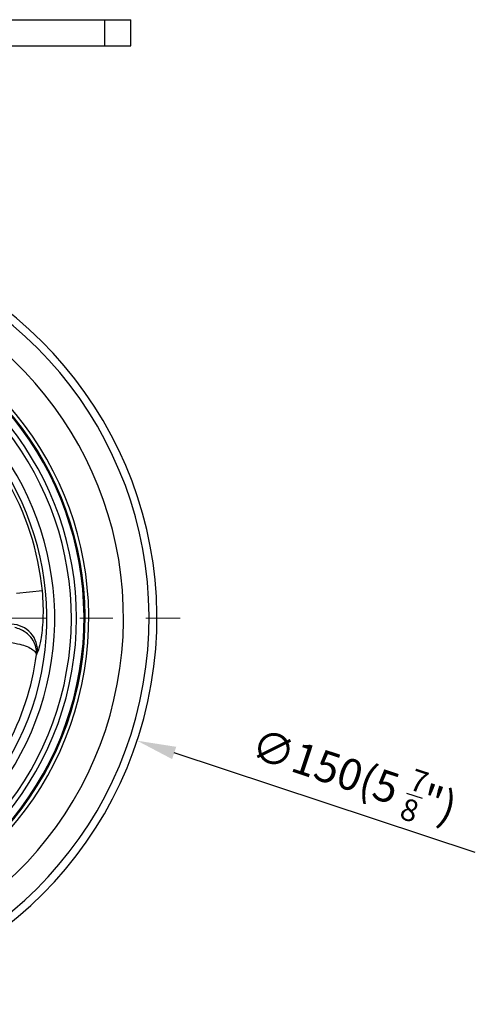
# Model space of a CAD drawing. Units: inches. Extents: x 0 to 2598, y 0 to 642.
# Drawn here: x 2109 to 2197, y 122 to 311 of the extents above; entities that cross this region are included whole.
import ezdxf

# ---------------------------------------------------------------- set-up
doc = ezdxf.new("R2010")
doc.units = ezdxf.units.IN
doc.linetypes.add('CENTER', pattern=[50.8, 31.75, -6.35, 6.35, -6.35])
doc.layers.get('0').update_dxf_attribs({"color": 3})
doc.layers.add('3.중심선', color=1, linetype='CENTER', lineweight=9)
doc.styles.add('GDD', font='romans.shx', dxfattribs={"oblique": 15, "bigfont": 'whgtxt.shx'})
doc.dimstyles.new('GDOK-3X$3', dxfattribs={"dimscale": 3, "dimtxt": 2, "dimasz": 2.5, "dimexe": 1, "dimexo": 1, "dimgap": 0.5, "dimtad": 1, "dimdsep": 46, "dimtxsty": 'GDD', "dimcen": 0, "dimclrd": 1, "dimclre": 1, "dimclrt": 4, "dimazin": 2, "dimtfac": 0.5, "dimtofl": 0, "dimtmove": 0, "dimatfit": 3, "dimfxl": 0, "dimfrac": 2, "dimtolj": 1, "dimarcsym": 0})

# ---------------------------------------------------------------- blocks, each defined once
blk = doc.blocks.new('*D45')
at = {"color": 1, "lineweight": -2}
blk.add_line((2196.55, 151.23), (2138.73, 170.35), dxfattribs=at)
at = {"color": 1}
blk.add_solid([(2139.12, 171.54), (2138.33, 169.17), (2131.61, 172.71)], dxfattribs=at)
at = {"layer": 'Defpoints', "color": 0}
for p in [(1989.19, 219.81), (2131.61, 172.71)]:
    blk.add_point(p, dxfattribs=at)
at = {"color": 4, "insert": (2173.3, 165.97), "char_height": 6, "attachment_point": 5, "rotation": 341.698, "style": 'GDD'}
blk.add_mtext('\\A1;∅150(5 {\\H0.7x;\\S7/8;\\H1.42857x;")}', dxfattribs=at)

msp = doc.modelspace()

# ---------------------------------------------------------------- linework, layer by layer
for p, q in [((1995.4, 311.26), (2125.4, 311.26)), ((2125.4, 311.26), (2130.4, 311.26)), ((2125.4, 306.26), (2125.4, 311.26)), ((2130.4, 306.26), (2130.4, 311.26)), ((1995.4, 306.26), (2125.4, 306.26)), ((2125.4, 306.26), (2130.4, 306.26)), ((2113.406, 201.483), (2108.449, 200.995))]:
    msp.add_line(p, q)
for radius, start, end in [(74.998, 109.4377, 70.56311), (73.489, 109.85349, 70.14733), (68.583, 111.34042, 68.66047), (61.914, 113.77259, 66.22842), (61.207, 114.06444, 65.93658), (61, 114.15139, 65.84964), (59.552, 114.77745, 65.22361), (58.577, 115.21882, 64.78227), (55.374, 116.78953, 63.21163), (53.88, 117.59472, 62.40648), (53.262, 5.62766, 30.37234), (52.343, 331.70126, 352.29874)]:
    msp.add_arc((2060.401, 196.26), radius, start, end)
msp.add_ellipse((2107.493, 190.162), major_axis=(-4.231, 2.665), ratio=0.9789705, start_param=3.5830197, end_param=5.2649011)
for points, knots in [([(2112.433, 189.522), (2112.514, 189.663), (2112.605, 189.883), (2112.849, 190.648), (2113.009, 191.31), (2113.339, 193.201), (2113.494, 194.542), (2113.634, 197.728), (2113.59, 199.611), (2113.406, 201.483)], [0, 0, 0, 0, 0.2202864, 0.2202864, 0.5727446, 0.5727446, 1.0309404, 1.0309404, 1.5424591, 1.5424591, 1.5424591, 1.5424591]), ([(2112.272, 189.246), (2112.302, 189.592), (2112.29, 189.947), (2112.146, 190.865), (2111.949, 191.425), (2111.366, 192.411), (2111.018, 192.839), (2110.184, 193.564), (2109.718, 193.866), (2108.845, 194.248), (2108.471, 194.368), (2108.091, 194.445)], [-0.00082634, -0.00082634, -0.00082634, -0.00082634, 0.05744848, 0.05744848, 0.14998064, 0.14998064, 0.22778976, 0.22778976, 0.29814512, 0.29814512, 0.34478415, 0.34478415, 0.34478415, 0.34478415]), ([(2107.529, 191.555), (2107.912, 191.502), (2108.295, 191.434), (2109.2, 191.234), (2109.695, 191.088), (2110.601, 190.754), (2110.995, 190.564), (2111.686, 190.136), (2111.946, 189.9), (2112.202, 189.524), (2112.257, 189.381), (2112.272, 189.246)], [-0.34478415, -0.34478415, -0.34478415, -0.34478415, -0.29814512, -0.29814512, -0.22778976, -0.22778976, -0.14998064, -0.14998064, -0.05744848, -0.05744848, 0.00082634, 0.00082634, 0.00082634, 0.00082634]), ([(2112.272, 189.246), (2112.289, 189.275), (2112.306, 189.304), (2112.323, 189.334), (2112.36, 189.397), (2112.396, 189.459), (2112.433, 189.522)], [0.9386325747, 0.9386325747, 0.9386325747, 0.9386325747, 0.9400997826, 0.9400997826, 0.9400997826, 0.9432243757, 0.9432243757, 0.9432243757, 0.9432243757])]:
    msp.add_open_spline(points, degree=3, knots=knots)
at = {"layer": '3.중심선'}
msp.add_line((1980.9, 196.26), (2139.9, 196.26), dxfattribs=at)

# ---------------------------------------------------------------- dimensions: what is measured, and where the dimension line sits
dim = msp.add_diameter_dim_2p(p1=(1989.194, 219.812), p2=(2131.606, 172.708), text='<>(5 {\\H0.7x;\\S7#8;\\H1.42857x;")}', dimstyle='GDOK-3X$3')
dim.commit()
dim.dimension.update_dxf_attribs({"geometry": '*D45', "text_midpoint": (2173.303, 165.974)})

doc.saveas('drawing.dxf')
